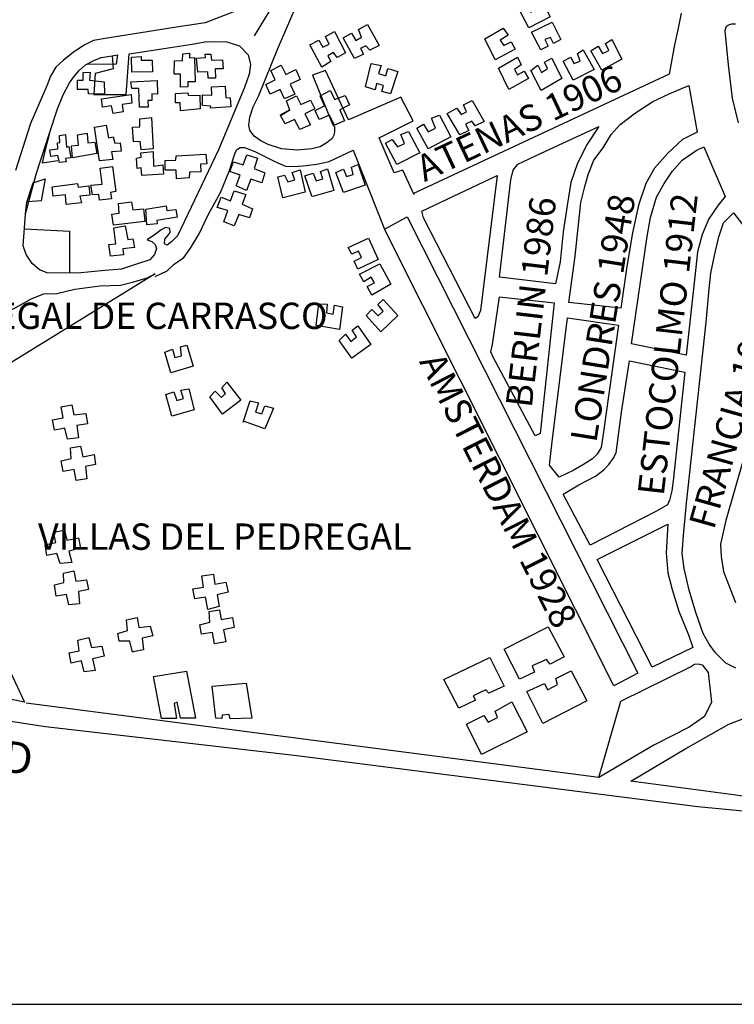
# Model space of a CAD drawing. Units: millimetres. Extents: x 482022 to 483546, y 2135148 to 2135385.
# Drawn here: x 482049 to 482056, y 2135154 to 2135164 of the extents above; entities that cross this region are included whole.
import ezdxf

# ---------------------------------------------------------------- set-up
doc = ezdxf.new("R2010")
doc.units = ezdxf.units.MM
doc.layers.add('CUADRO', color=7, linetype='Continuous')
doc.layers.add('SIMBOLOGIA', color=9, linetype='Continuous')
doc.styles.add('ROMANC', font='romanc.shx')
doc.styles.add('ROMAND', font='romand', dxfattribs={"height": 0.2})
doc.styles.add('ROMANS', font='romans.shx')

msp = doc.modelspace()

# ---------------------------------------------------------------- linework, layer by layer
at = {"layer": 'CUADRO', "color": 8}
for points in [[(482051.4266, 2135163.5508), (482051.7756, 2135164.1237), (482051.7756, 2135164.1237), (482051.9518, 2135164.4154), (482051.9518, 2135164.4154), (482052.1071, 2135164.5855), (482052.1071, 2135164.5855), (482052.227, 2135164.714), (482052.227, 2135164.714), (482052.3963, 2135164.8425), (482052.3963, 2135164.8425), (482052.5234, 2135164.8946), (482052.5234, 2135164.8946), (482052.8763, 2135165.0335), (482052.8763, 2135165.0335), (482054.7609, 2135165.9571), (482054.7609, 2135165.9571), (482054.7505, 2135165.846), (482054.7505, 2135165.846), (482054.7613, 2135165.7557), (482054.7613, 2135165.7557), (482054.641, 2135165.7765), (482054.641, 2135165.7765), (482054.447, 2135165.78)], [(482052.9435, 2135162.0439), (482052.8338, 2135162.2765), (482052.8338, 2135162.2765), (482052.7525, 2135162.2522), (482052.7525, 2135162.2522), (482052.6116, 2135162.5855), (482052.6116, 2135162.5855), (482052.9331, 2135162.7453), (482052.9331, 2135162.7453), (482052.8164, 2135162.971), (482052.8164, 2135162.971), (482052.3181, 2135162.7557), (482052.3181, 2135162.7557), (482052.0993, 2135163.2244), (482052.0993, 2135163.2244), (482051.9756, 2135163.1793), (482051.9756, 2135163.1793), (482052.1696, 2135162.7071), (482052.1696, 2135162.7071), (482052.1874, 2135162.6897), (482052.1874, 2135162.6897), (482052.1874, 2135162.6515), (482052.1874, 2135162.6515), (482052.1839, 2135162.6168), (482052.1839, 2135162.6168), (482052.1627, 2135162.5786), (482052.1627, 2135162.5786), (482052.1167, 2135162.5404), (482052.1167, 2135162.5404), (482052.0495, 2135162.4987), (482052.0495, 2135162.4987), (482051.9717, 2135162.4814), (482051.9717, 2135162.4814), (482051.8307, 2135162.4675), (482051.8307, 2135162.4675), (482051.6823, 2135162.4814), (482051.6823, 2135162.4814), (482051.555, 2135162.5196), (482051.555, 2135162.5196), (482051.4878, 2135162.5543), (482051.4878, 2135162.5543), (482051.4245, 2135162.5994), (482051.4245, 2135162.5994), (482051.3818, 2135162.6585), (482051.3818, 2135162.6585), (482051.3714, 2135162.7036), (482051.3714, 2135162.7036), (482051.3818, 2135162.78), (482051.3818, 2135162.78), (482051.4141, 2135162.8772), (482051.4141, 2135162.8772), (482051.467, 2135162.9848), (482051.467, 2135162.9848), (482051.6471, 2135163.4328), (482051.6471, 2135163.4328), (482051.8949, 2135164.0057)], [(482053.937, 2135163.8078), (482054.0109, 2135163.846), (482054.0464, 2135163.7765), (482054.1063, 2135163.8078), (482054.0711, 2135163.8841), (482054.1345, 2135163.9189), (482054.2335, 2135163.7314), (482054.0325, 2135163.6272), (482053.937, 2135163.8078)], [(482051.2374, 2135163.7835), (482050.9582, 2135163.6758), (482050.9582, 2135163.6758), (482050.6861, 2135163.6341), (482050.6861, 2135163.6341), (482050.0078, 2135163.5265), (482050.0078, 2135163.5265), (482049.8984, 2135163.5091), (482049.8984, 2135163.5091), (482049.8099, 2135163.464), (482049.8099, 2135163.464), (482049.7074, 2135163.398), (482049.7074, 2135163.398), (482049.6085, 2135163.3182), (482049.6085, 2135163.3182), (482049.5411, 2135163.2557), (482049.5411, 2135163.2557), (482049.4882, 2135163.1689), (482049.4882, 2135163.1689), (482049.4531, 2135163.0786), (482049.4531, 2135163.0786), (482049.3007, 2135162.721), (482049.3007, 2135162.721), (482049.1557, 2135162.273)], [(482055.4774, 2135163.7661), (482055.4492, 2135163.6237), (482055.4492, 2135163.6237), (482055.4136, 2135163.4675), (482055.4136, 2135163.4675), (482055.3641, 2135163.1897), (482055.3641, 2135163.1897), (482052.9292, 2135162.0543)], [(482052.2668, 2135163.5335), (482052.3481, 2135163.5786), (482052.3871, 2135163.5091), (482052.4435, 2135163.5404), (482052.4153, 2135163.6133), (482052.4999, 2135163.6585), (482052.6093, 2135163.4605), (482052.5213, 2135163.4154), (482052.4825, 2135163.4571), (482052.4331, 2135163.4328), (482052.4613, 2135163.3772), (482052.3767, 2135163.3355), (482052.2668, 2135163.5335)], [(482054.0573, 2135163.5855), (482054.2513, 2135163.6828), (482054.3363, 2135163.5161), (482054.2656, 2135163.4779), (482054.2374, 2135163.5369), (482054.1845, 2135163.5161), (482054.2161, 2135163.4536), (482054.1457, 2135163.4189), (482054.0573, 2135163.5855)], [(482056.0217, 2135162.7279), (482055.9635, 2135162.9605), (482055.9635, 2135162.9605), (482055.9257, 2135163.2765), (482055.9257, 2135163.2765), (482055.8949, 2135163.5994), (482055.8949, 2135163.5994), (482055.8949, 2135163.6064), (482055.8949, 2135163.6064), (482055.9018, 2135163.6237), (482055.9018, 2135163.6237), (482055.9088, 2135163.6446), (482055.9088, 2135163.6446), (482055.9366, 2135163.6585), (482055.9366, 2135163.6585), (482055.9578, 2135163.6654), (482055.9578, 2135163.6654), (482055.993, 2135163.6654)], [(482051.9527, 2135163.4675), (482052.0373, 2135163.5126), (482052.0763, 2135163.4432), (482052.1363, 2135163.4744), (482052.1011, 2135163.5473), (482052.1857, 2135163.5925), (482052.2916, 2135163.3911), (482052.2105, 2135163.346), (482052.1753, 2135163.3946), (482052.1224, 2135163.3633), (482052.1506, 2135163.3078), (482052.0659, 2135163.2557), (482051.9527, 2135163.4675)], [(482053.6124, 2135163.523), (482053.7886, 2135163.6237), (482053.8346, 2135163.5578), (482053.7603, 2135163.5126), (482053.7925, 2135163.4605), (482053.8632, 2135163.4953), (482053.9018, 2135163.4258), (482053.7113, 2135163.3251), (482053.6124, 2135163.523)], [(482050.2348, 2135163.3807), (482050.6692, 2135163.4466), (482050.6692, 2135163.4466), (482050.835, 2135163.4744), (482050.835, 2135163.4744), (482050.9553, 2135163.4953), (482050.9553, 2135163.4953), (482051.033, 2135163.4987), (482051.033, 2135163.4987), (482051.1636, 2135163.4953), (482051.1636, 2135163.4953), (482051.2838, 2135163.4571), (482051.2838, 2135163.4571), (482051.365, 2135163.3703), (482051.365, 2135163.3703), (482051.3898, 2135163.28), (482051.3898, 2135163.28), (482051.3759, 2135163.1897), (482051.3759, 2135163.1897), (482051.3298, 2135163.0612), (482051.3298, 2135163.0612), (482051.0832, 2135162.471), (482051.0832, 2135162.471), (482050.6957, 2135161.655), (482050.6957, 2135161.655), (482050.6428, 2135161.5994), (482050.6428, 2135161.5994), (482050.5967, 2135161.5647), (482050.5967, 2135161.5647), (482050.572, 2135161.5786), (482050.572, 2135161.5786), (482050.5755, 2135161.6237), (482050.5755, 2135161.6237), (482050.6071, 2135161.6619), (482050.6071, 2135161.6619), (482050.6249, 2135161.6862), (482050.6249, 2135161.6862), (482050.6214, 2135161.7244), (482050.6214, 2135161.7244), (482050.5824, 2135161.7348), (482050.5824, 2135161.7348), (482050.5403, 2135161.7105), (482050.5403, 2135161.7105), (482050.4874, 2135161.6689), (482050.4874, 2135161.6689), (482050.4061, 2135161.6168), (482050.4061, 2135161.6168), (482050.4523, 2135161.5994), (482050.4523, 2135161.5994), (482050.4839, 2135161.5716), (482050.4839, 2135161.5716), (482050.4943, 2135161.5335), (482050.4943, 2135161.5335), (482050.477, 2135161.4779), (482050.477, 2135161.4779), (482050.431, 2135161.4258), (482050.431, 2135161.4258), (482050.3073, 2135161.3841), (482050.3073, 2135161.3841), (482050.1627, 2135161.339), (482050.1627, 2135161.339), (482050.0039, 2135161.3251), (482050.0039, 2135161.3251), (482049.746, 2135161.3008), (482049.746, 2135161.3008), (482049.4561, 2135161.3043), (482049.4561, 2135161.3043), (482049.3853, 2135161.3321), (482049.3853, 2135161.3321), (482049.315, 2135161.3911), (482049.315, 2135161.3911), (482049.2582, 2135161.4779), (482049.2582, 2135161.4779), (482049.23, 2135161.5578), (482049.23, 2135161.5578), (482049.23, 2135161.5612), (482049.23, 2135161.5612), (482049.2439, 2135161.7279), (482049.2439, 2135161.7279), (482049.2509, 2135161.8633), (482049.2509, 2135161.8633), (482049.3528, 2135162.2383), (482049.3528, 2135162.2383), (482049.4796, 2135162.6272), (482049.4796, 2135162.6272), (482049.5568, 2135162.8598), (482049.5568, 2135162.8598), (482049.6098, 2135162.9918), (482049.6098, 2135162.9918), (482049.6696, 2135163.1064), (482049.6696, 2135163.1064), (482049.7123, 2135163.1619), (482049.7123, 2135163.1619), (482049.7617, 2135163.2244), (482049.7617, 2135163.2244), (482049.8216, 2135163.2765), (482049.8216, 2135163.2765), (482049.8992, 2135163.3182), (482049.8992, 2135163.3182), (482049.9696, 2135163.346), (482049.9696, 2135163.346), (482050.0759, 2135163.3633), (482050.0759, 2135163.3633), (482050.0828, 2135163.2383), (482050.0828, 2135163.2383), (482049.9136, 2135163.1932), (482049.9136, 2135163.1932), (482049.8998, 2135162.9953), (482049.8998, 2135162.9953), (482050.207, 2135162.9953), (482050.207, 2135162.9953), (482050.2348, 2135163.3807)], [(482054.7248, 2135163.2279), (482054.6189, 2135163.4085), (482054.6892, 2135163.4536), (482054.7317, 2135163.3841), (482054.7916, 2135163.4119), (482054.7599, 2135163.4779), (482054.8199, 2135163.5161), (482054.9153, 2135163.3321), (482054.7248, 2135163.2279)], [(482050.0759, 2135163.3633), (482050.1249, 2135163.3703), (482050.1249, 2135163.3703), (482050.1136, 2135163.2835), (482050.1136, 2135163.2835), (482049.8377, 2135163.28)], [(482050.6645, 2135163.1897), (482050.6671, 2135163.3147), (482050.7417, 2135163.3182), (482050.7464, 2135163.3807), (482050.8103, 2135163.3876), (482050.8089, 2135163.3425), (482050.855, 2135163.346), (482050.8636, 2135163.1168), (482050.7934, 2135163.1168), (482050.7921, 2135163.0682), (482050.7248, 2135163.0647), (482050.7243, 2135163.1897), (482050.6645, 2135163.1897)], [(482050.8871, 2135163.2071), (482050.8763, 2135163.339), (482050.9609, 2135163.346), (482050.9582, 2135163.3772), (482051.0113, 2135163.3772), (482051.0168, 2135163.3216), (482051.1228, 2135163.3251), (482051.128, 2135163.2383), (482051.0538, 2135163.2383), (482051.0555, 2135163.1515), (482050.9848, 2135163.1515), (482050.9825, 2135163.2105), (482050.8871, 2135163.2071)], [(482054.3575, 2135163.3112), (482054.4284, 2135163.3494), (482054.46, 2135163.2904), (482054.5199, 2135163.3112), (482054.4917, 2135163.3841), (482054.5481, 2135163.4189), (482054.6506, 2135163.2314), (482054.4531, 2135163.1307), (482054.3575, 2135163.3112)], [(482050.2586, 2135163.3494), (482050.3506, 2135163.3564), (482050.3498, 2135163.3216), (482050.4557, 2135163.3216), (482050.4566, 2135163.2105), (482050.2621, 2135163.2071), (482050.2586, 2135163.3494)], [(482051.5824, 2135163.2244), (482051.681, 2135163.273), (482051.7235, 2135163.1862), (482051.8189, 2135163.2314), (482051.861, 2135163.1376), (482051.766, 2135163.0925), (482051.8085, 2135162.9987), (482051.7096, 2135162.9536), (482051.6706, 2135163.0439), (482051.5755, 2135162.9987), (482051.533, 2135163.089), (482051.621, 2135163.1341), (482051.5824, 2135163.2244)], [(482052.5356, 2135163.2904), (482052.6275, 2135163.2696), (482052.6028, 2135163.1932), (482052.6735, 2135163.1723), (482052.6909, 2135163.2418), (482052.7864, 2135163.214), (482052.7161, 2135163.0022), (482052.6345, 2135163.023), (482052.6523, 2135163.0821), (482052.585, 2135163.0994), (482052.5711, 2135163.0404), (482052.4791, 2135163.0682), (482052.5356, 2135163.2904)], [(482053.7435, 2135163.2453), (482053.9231, 2135163.3494), (482053.9588, 2135163.2765), (482053.8949, 2135163.2314), (482053.9235, 2135163.1828), (482053.987, 2135163.2175), (482054.0295, 2135163.148), (482053.8424, 2135163.0439), (482053.7435, 2135163.2453)], [(482054.0503, 2135163.2244), (482054.1175, 2135163.273), (482054.1527, 2135163.2036), (482054.2092, 2135163.2418), (482054.181, 2135163.3008), (482054.2482, 2135163.339), (482054.3436, 2135163.148), (482054.1498, 2135163.0335), (482054.0503, 2135163.2244)], [(482049.7452, 2135163.0439), (482049.747, 2135163.1307), (482049.7999, 2135163.1307), (482049.7981, 2135163.2036), (482049.8655, 2135163.2071), (482049.8602, 2135163.1307), (482049.9974, 2135163.1168), (482050.0017, 2135162.9987), (482049.8498, 2135163.0022), (482049.8477, 2135163.0439), (482049.7452, 2135163.0439)], [(482050.253, 2135163.1168), (482050.5005, 2135163.1272), (482050.5048, 2135162.9987), (482050.4518, 2135163.0022), (482050.45, 2135162.9397), (482050.4149, 2135162.9397), (482050.4171, 2135162.8737), (482050.3355, 2135162.8737), (482050.3293, 2135163.0508), (482050.2621, 2135163.0508), (482050.253, 2135163.1168)], [(482055.5511, 2135163.0821), (482055.6293, 2135162.6376), (482055.4917, 2135162.5682), (482055.3502, 2135162.4397), (482055.2235, 2135162.2973), (482055.1423, 2135162.1515), (482055.072, 2135161.9466), (482055.0156, 2135161.6828), (482054.9631, 2135161.3633), (482054.9032, 2135160.9675), (482054.4123, 2135161.023), (482054.4717, 2135161.4605), (482054.5242, 2135161.971), (482054.563, 2135162.1237), (482054.5946, 2135162.2348), (482054.6475, 2135162.3737), (482054.7356, 2135162.4883), (482054.8134, 2135162.6168), (482054.898, 2135162.7105), (482055.0425, 2135162.8216), (482055.2088, 2135162.9293), (482055.3636, 2135163.0022), (482055.5511, 2135163.0821)], [(482049.9825, 2135162.8737), (482049.9739, 2135162.9536), (482050.2539, 2135162.9953), (482050.2625, 2135162.9119), (482050.1706, 2135162.9015), (482050.1792, 2135162.8321), (482050.0838, 2135162.8147), (482050.0677, 2135162.8876), (482049.9825, 2135162.8737)], [(482050.6753, 2135162.9154), (482050.6775, 2135163.0057), (482050.7942, 2135163.0126), (482050.7973, 2135162.9848), (482050.9067, 2135162.9883), (482050.911, 2135162.8598), (482050.7231, 2135162.839), (482050.7213, 2135162.9154), (482050.6753, 2135162.9154)], [(482050.9327, 2135162.8911), (482050.9314, 2135162.9918), (482051.0199, 2135162.9883), (482051.0182, 2135163.0682), (482051.1488, 2135163.0751), (482051.1536, 2135162.9675), (482051.1957, 2135162.964), (482051.2009, 2135162.8772), (482051.0099, 2135162.8668), (482051.0103, 2135162.8841), (482050.9327, 2135162.8911)], [(482052.0485, 2135162.9814), (482052.1441, 2135163.0335), (482052.19, 2135162.9466), (482052.2886, 2135162.9848), (482052.3277, 2135162.898), (482052.236, 2135162.8494), (482052.2821, 2135162.7453), (482052.1866, 2135162.7036), (482052.1371, 2135162.8008), (482052.0416, 2135162.7591), (482052.003, 2135162.8425), (482052.0911, 2135162.8876), (482052.0485, 2135162.9814)], [(482051.671, 2135162.8008), (482051.7625, 2135162.846), (482051.7309, 2135162.9362), (482051.8259, 2135162.9814), (482051.865, 2135162.9015), (482051.957, 2135162.9432), (482051.9991, 2135162.8598), (482051.9041, 2135162.8112), (482051.957, 2135162.7071), (482051.8581, 2135162.6619), (482051.805, 2135162.7591), (482051.717, 2135162.7175), (482051.6745, 2135162.7973), (482051.7625, 2135162.8494), (482051.671, 2135162.8008)], [(482053.2564, 2135162.8147), (482053.3481, 2135162.8668), (482053.3871, 2135162.8043), (482053.44, 2135162.8321), (482053.4118, 2135162.898), (482053.493, 2135162.9397), (482053.6059, 2135162.7383), (482053.5213, 2135162.6966), (482053.4895, 2135162.7418), (482053.4296, 2135162.714), (482053.4613, 2135162.655), (482053.3767, 2135162.6133), (482053.2564, 2135162.8147)], [(482052.967, 2135162.6758), (482053.0303, 2135162.714), (482053.0763, 2135162.6411), (482053.1436, 2135162.6758), (482053.1081, 2135162.7696), (482053.1823, 2135162.8008), (482053.2921, 2135162.5925), (482053.0768, 2135162.4814), (482052.967, 2135162.6758)], [(482050.3402, 2135162.7661), (482050.4496, 2135162.7765), (482050.4639, 2135162.4814), (482050.3506, 2135162.471), (482050.342, 2135162.5508), (482050.2786, 2135162.5473), (482050.2678, 2135162.6862), (482050.3385, 2135162.6897), (482050.3367, 2135162.7661), (482050.3402, 2135162.7661)], [(482049.4796, 2135162.6272), (482049.4314, 2135162.4466), (482049.4314, 2135162.4466), (482049.411, 2135162.346), (482049.411, 2135162.346), (482049.5603, 2135162.3703)], [(482049.4821, 2135162.471), (482049.5603, 2135162.4814), (482049.5542, 2135162.5369), (482049.5793, 2135162.5404), (482049.5738, 2135162.6064), (482049.6306, 2135162.6168), (482049.6418, 2135162.4953), (482049.6631, 2135162.5022), (482049.6818, 2135162.3946), (482049.6324, 2135162.3876), (482049.6384, 2135162.3564), (482049.5746, 2135162.3494), (482049.5585, 2135162.4154), (482049.4913, 2135162.4085), (482049.4821, 2135162.471)], [(482049.6992, 2135162.3946), (482049.688, 2135162.5091), (482049.7552, 2135162.5161), (482049.747, 2135162.6133), (482049.8389, 2135162.6272), (482049.8442, 2135162.5369), (482049.9114, 2135162.5439), (482049.9296, 2135162.4362), (482049.6992, 2135162.3946)], [(482049.9531, 2135162.3668), (482049.9075, 2135162.6862), (482050.0173, 2135162.7036), (482050.0395, 2135162.5855), (482050.0855, 2135162.5925), (482050.1016, 2135162.5335), (482050.151, 2135162.5369), (482050.1596, 2135162.4571), (482050.0677, 2135162.4501), (482050.0803, 2135162.3772), (482049.9531, 2135162.3668)], [(482052.6706, 2135162.5335), (482052.7339, 2135162.5682), (482052.7834, 2135162.4987), (482052.8506, 2135162.53), (482052.815, 2135162.6168), (482052.8893, 2135162.6446), (482052.9956, 2135162.4432), (482052.7768, 2135162.3321), (482052.6706, 2135162.5335)], [(482053.7517, 2135161.2626), (482053.8602, 2135162.1862), (482053.881, 2135162.2765), (482053.927, 2135162.3355), (482054.1423, 2135162.4362), (482054.6966, 2135162.6932), (482054.5838, 2135162.523), (482054.4921, 2135162.3425), (482054.4288, 2135162.1619), (482054.3936, 2135161.9432), (482054.3585, 2135161.6932), (482054.3273, 2135161.4085), (482054.2852, 2135161.2001), (482053.7517, 2135161.2626)], [(482050.3467, 2135162.4432), (482050.4635, 2135162.4536), (482050.4674, 2135162.3147), (482050.556, 2135162.3286), (482050.5607, 2135162.2383), (482050.3559, 2135162.2279), (482050.3502, 2135162.3008), (482050.3116, 2135162.2939), (482050.3064, 2135162.3911), (482050.3493, 2135162.4015), (482050.3467, 2135162.4432)], [(482050.4843, 2135161.2696), (482050.5971, 2135161.3216), (482050.5971, 2135161.3216), (482050.6641, 2135161.3841), (482050.6641, 2135161.3841), (482050.756, 2135161.4501), (482050.756, 2135161.4501), (482050.8199, 2135161.5369), (482050.8199, 2135161.5369), (482050.901, 2135161.6723), (482050.901, 2135161.6723), (482050.986, 2135161.8529), (482050.986, 2135161.8529), (482051.1024, 2135162.0647), (482051.1024, 2135162.0647), (482051.1874, 2135162.273), (482051.1874, 2135162.273), (482051.237, 2135162.4223), (482051.237, 2135162.4223), (482051.2548, 2135162.471), (482051.2548, 2135162.471), (482051.2899, 2135162.4918), (482051.2899, 2135162.4918), (482051.3324, 2135162.4918), (482051.3324, 2135162.4918), (482051.428, 2135162.4536), (482051.428, 2135162.4536), (482051.6185, 2135162.3598), (482051.6185, 2135162.3598), (482051.7209, 2135162.3147), (482051.7209, 2135162.3147), (482051.8095, 2135162.3112), (482051.8095, 2135162.3112), (482051.9153, 2135162.3216), (482051.9153, 2135162.3216), (482052.0143, 2135162.3355), (482052.0143, 2135162.3355), (482052.1345, 2135162.3598), (482052.1345, 2135162.3598), (482052.3641, 2135162.4675), (482052.3641, 2135162.4675), (482052.6596, 2135161.7175)], [(482050.5793, 2135162.2765), (482050.5781, 2135162.3703), (482050.6805, 2135162.3737), (482050.6814, 2135162.4119), (482050.9643, 2135162.4293), (482050.9727, 2135162.339), (482050.9127, 2135162.3355), (482050.918, 2135162.2626), (482050.8085, 2135162.2591), (482050.8068, 2135162.2036), (482050.687, 2135162.1966), (482050.6818, 2135162.2765), (482050.5793, 2135162.2765)], [(482055.006, 2135160.6307), (482055.1532, 2135161.648), (482055.1849, 2135161.8286), (482055.2448, 2135162.0196), (482055.3155, 2135162.1515), (482055.3928, 2135162.2661), (482055.4882, 2135162.3737), (482055.6189, 2135162.464), (482055.6931, 2135162.4987), (482055.8949, 2135162.0265), (482055.8277, 2135161.9466), (482055.7395, 2135161.8147), (482055.6761, 2135161.6654), (482055.6341, 2135161.5022), (482055.6059, 2135161.2661), (482055.5256, 2135160.523), (482055.006, 2135160.6307)], [(482051.1914, 2135162.2661), (482051.2266, 2135162.3564), (482051.3181, 2135162.3286), (482051.3536, 2135162.4223), (482051.4561, 2135162.3911), (482051.4245, 2135162.2939), (482051.5234, 2135162.2522), (482051.4952, 2135162.1585), (482051.3928, 2135162.1932), (482051.3502, 2135162.0855), (482051.2513, 2135162.1272), (482051.2903, 2135162.2314), (482051.1914, 2135162.2661), (482051.1914, 2135162.2661)], [(482052.2721, 2135162.0647), (482052.1974, 2135162.2557), (482052.2717, 2135162.2869), (482052.2999, 2135162.2175), (482052.3636, 2135162.2348), (482052.3459, 2135162.3043), (482052.4092, 2135162.3321), (482052.4766, 2135162.1341), (482052.2721, 2135162.0647)], [(482049.8888, 2135162.0439), (482049.8732, 2135162.1341), (482049.9796, 2135162.1446), (482049.9617, 2135162.2973), (482050.0785, 2135162.3112), (482050.1085, 2135162.0751), (482050.0589, 2135162.0647), (482050.0681, 2135162.0057), (482049.9548, 2135161.9918), (482049.9488, 2135162.0473), (482049.8888, 2135162.0439)], [(482051.6966, 2135162.0161), (482051.6467, 2135162.214), (482051.7105, 2135162.2314), (482051.7421, 2135162.1654), (482051.8095, 2135162.1862), (482051.7846, 2135162.2557), (482051.8585, 2135162.28), (482051.9084, 2135162.0682), (482051.6966, 2135162.0161)], [(482051.9717, 2135162.03), (482051.9045, 2135162.2244), (482051.9821, 2135162.2487), (482052.0103, 2135162.1758), (482052.0742, 2135162.1966), (482052.053, 2135162.2661), (482052.1198, 2135162.2904), (482052.18, 2135162.0855), (482051.9791, 2135162.0265), (482051.9717, 2135162.03)], [(482049.2509, 2135161.8633), (482049.2643, 2135161.9744), (482049.2643, 2135161.9744), (482049.325, 2135162.1585), (482049.325, 2135162.1585), (482049.4392, 2135162.1966), (482049.4392, 2135162.1966), (482049.3992, 2135161.9848), (482049.3992, 2135161.9848), (482049.2734, 2135161.9779)], [(482049.5056, 2135162.1203), (482049.7464, 2135162.1515), (482049.753, 2135162.1168), (482049.852, 2135162.1272), (482049.8641, 2135162.0404), (482049.7686, 2135162.03), (482049.7846, 2135161.9675), (482049.6393, 2135161.9501), (482049.631, 2135162.0439), (482049.5143, 2135162.03), (482049.5056, 2135162.1203)], [(482053.7291, 2135162.2279), (482053.5716, 2135160.9466), (482053.5468, 2135160.8841), (482053.5225, 2135160.8703), (482053.0303, 2135161.8251), (482053.016, 2135161.8876), (482053.7291, 2135162.2279)], [(482051.0716, 2135161.9223), (482051.1102, 2135162.0196), (482051.1988, 2135161.9848), (482051.2339, 2135162.0821), (482051.3432, 2135162.0473), (482051.3081, 2135161.9536), (482051.4071, 2135161.9119), (482051.3789, 2135161.8251), (482051.2764, 2135161.8564), (482051.2343, 2135161.7487), (482051.1353, 2135161.7869), (482051.1741, 2135161.8946), (482051.0716, 2135161.9223)], [(482050.0867, 2135161.7557), (482050.0716, 2135161.8598), (482050.1423, 2135161.8703), (482050.1341, 2135161.9605), (482050.2582, 2135161.9779), (482050.2703, 2135161.9015), (482050.3728, 2135161.9119), (482050.3841, 2135161.7904), (482050.0867, 2135161.7557)], [(482050.3941, 2135161.9085), (482050.5889, 2135161.9397), (482050.595, 2135161.8946), (482050.68, 2135161.905), (482050.6923, 2135161.8321), (482050.4974, 2135161.8008), (482050.5005, 2135161.7696), (482050.4045, 2135161.7591), (482050.3941, 2135161.9085)], [(482055.9982, 2135157.5508), (482055.9032, 2135157.5994), (482055.8038, 2135157.6966), (482055.7439, 2135157.78), (482055.687, 2135157.8807), (482055.6163, 2135158.0786), (482055.5525, 2135158.2904), (482055.5064, 2135158.4987), (482055.4886, 2135158.6411), (482055.4991, 2135158.8112), (482055.5268, 2135159.1168), (482055.7157, 2135160.8355), (482055.7439, 2135161.1515), (482055.7578, 2135161.3008), (482055.793, 2135161.4675), (482055.835, 2135161.6446), (482055.881, 2135161.7765), (482055.9761, 2135161.8737)], [(482055.9761, 2135161.8737), (482056.1567, 2135161.6341)], [(482052.6596, 2135161.7175), (482052.8749, 2135161.8355), (482055.0659, 2135157.5057), (482054.8398, 2135157.3841), (482052.6596, 2135161.7175)], [(482049.2443, 2135161.721), (482049.671, 2135161.7001), (482049.671, 2135161.7001), (482049.671, 2135161.3008)], [(482050.0898, 2135161.7314), (482050.1996, 2135161.7487), (482050.2248, 2135161.6203), (482050.2707, 2135161.6272), (482050.2864, 2135161.5439), (482050.1766, 2135161.53), (482050.1827, 2135161.4744), (482050.0585, 2135161.4605), (482050.0438, 2135161.5716), (482050.111, 2135161.5786), (482050.0898, 2135161.7314)], [(482052.315, 2135161.5439), (482052.5091, 2135161.6307), (482052.6011, 2135161.4293), (482052.4071, 2135161.339), (482052.3714, 2135161.4154), (482052.4423, 2135161.4501), (482052.4136, 2135161.5091), (482052.3502, 2135161.4814), (482052.315, 2135161.5439)], [(482052.4245, 2135161.2904), (482052.615, 2135161.3876), (482052.7213, 2135161.1966), (482052.5411, 2135161.0925), (482052.4952, 2135161.1723), (482052.5659, 2135161.2071), (482052.5342, 2135161.2626), (482052.4635, 2135161.2175), (482052.4245, 2135161.2904)], [(482047.7256, 2135160.3008), (482047.9782, 2135160.3703), (482048.1636, 2135160.4466), (482048.3598, 2135160.53), (482048.6345, 2135160.6585), (482048.8893, 2135160.8355), (482049.161, 2135160.9744), (482049.3042, 2135161.0578), (482049.4253, 2135161.1029), (482049.5491, 2135161.1064), (482049.7196, 2135161.148), (482049.9566, 2135161.1793), (482050.1545, 2135161.1862), (482050.2791, 2135161.2175), (482050.4071, 2135161.2557), (482050.4821, 2135161.2939), (482047.9384, 2135159.7279), (482047.7256, 2135160.3008)], [(482056.5525, 2135161.221), (482055.9014, 2135158.9536), (482055.8524, 2135158.7279), (482055.8559, 2135158.6098), (482055.881, 2135158.4675), (482055.9443, 2135158.3043), (482055.9943, 2135158.1758)], [(482052.4852, 2135160.898), (482052.5416, 2135160.9536), (482052.6016, 2135160.8946), (482052.6475, 2135160.9397), (482052.5981, 2135161.0022), (482052.6471, 2135161.0508), (482052.7886, 2135160.898), (482052.6263, 2135160.7418), (482052.4852, 2135160.898)], [(482053.7517, 2135161.0751), (482054.2707, 2135161.0196), (482054.138, 2135159.78), (482054.092, 2135159.7557), (482053.6923, 2135160.5022), (482053.671, 2135160.5543), (482053.6849, 2135160.6237), (482053.7517, 2135161.0751)], [(482052.0121, 2135160.8043), (482052.0364, 2135161.0091), (482052.1175, 2135161.0057), (482052.1106, 2135160.9223), (482052.1745, 2135160.9119), (482052.1849, 2135160.9953), (482052.2625, 2135160.9814), (482052.2343, 2135160.7661), (482052.0121, 2135160.8043)], [(482054.3984, 2135160.8772), (482054.8824, 2135160.8078), (482054.7352, 2135159.7487), (482054.7174, 2135159.6446), (482054.6788, 2135159.5821), (482054.6363, 2135159.5369), (482054.5516, 2135159.4848), (482054.4527, 2135159.4258), (482054.3185, 2135159.3633), (482054.2266, 2135159.4779), (482054.2513, 2135159.7001), (482054.3984, 2135160.8772)], [(482052.2309, 2135160.6619), (482052.2911, 2135160.721), (482052.3407, 2135160.6515), (482052.3936, 2135160.6966), (482052.3546, 2135160.7591), (482052.4075, 2135160.8008), (482052.5311, 2135160.6237), (482052.3511, 2135160.4918), (482052.2309, 2135160.6619)], [(482050.575, 2135160.5508), (482050.6492, 2135160.5786), (482050.6706, 2135160.4987), (482050.7339, 2135160.5161), (482050.7235, 2135160.5994), (482050.7834, 2135160.6168), (482050.8436, 2135160.4189), (482050.6318, 2135160.3529), (482050.575, 2135160.5508)], [(482054.3575, 2135159.2036), (482054.506, 2135159.2904), (482054.6649, 2135159.3737), (482054.7425, 2135159.4328), (482054.7921, 2135159.4848), (482054.8307, 2135159.5404), (482054.8589, 2135159.596), (482054.9114, 2135159.9814), (482054.9886, 2135160.4675), (482055.5117, 2135160.3598), (482055.4032, 2135159.3286), (482055.3893, 2135159.2348), (482055.368, 2135159.1446), (482055.3467, 2135159.1029), (482055.2374, 2135159.0369), (482054.6124, 2135158.7175), (482054.3575, 2135159.2036)], [(482050.5859, 2135160.148), (482050.6602, 2135160.1723), (482050.6884, 2135160.0925), (482050.7521, 2135160.1098), (482050.7274, 2135160.1897), (482050.8016, 2135160.2036), (482050.8546, 2135160.0022), (482050.6428, 2135159.9432), (482050.5859, 2135160.148)], [(482051.0025, 2135160.1272), (482051.052, 2135160.1793), (482051.1124, 2135160.1203), (482051.151, 2135160.1585), (482051.1159, 2135160.2105), (482051.1649, 2135160.2661), (482051.296, 2135160.096), (482051.1228, 2135159.9605), (482051.0025, 2135160.1272)], [(482051.3173, 2135159.8876), (482051.3841, 2135160.089), (482051.4652, 2135160.0682), (482051.437, 2135159.9814), (482051.4974, 2135159.964), (482051.5256, 2135160.0404), (482051.6067, 2135160.0196), (482051.5256, 2135159.8216), (482051.3207, 2135159.8946), (482051.3173, 2135159.8876)], [(482049.5902, 2135160.03), (482049.6927, 2135160.0508), (482049.7105, 2135159.9571), (482049.8234, 2135159.9675), (482049.8411, 2135159.8703), (482049.7386, 2135159.8529), (482049.7564, 2135159.7383), (482049.6506, 2135159.7244), (482049.6259, 2135159.8286), (482049.5268, 2135159.8112), (482049.5095, 2135159.9085), (482049.6081, 2135159.9258), (482049.5902, 2135160.03)], [(482049.6792, 2135159.6411), (482049.7742, 2135159.6585), (482049.7956, 2135159.5578), (482049.9053, 2135159.5786), (482049.9157, 2135159.4848), (482049.8207, 2135159.464), (482049.8346, 2135159.3494), (482049.7321, 2135159.3321), (482049.7148, 2135159.4362), (482049.6085, 2135159.4189), (482049.5911, 2135159.5196), (482049.6861, 2135159.5404), (482049.6792, 2135159.6411)], [(482043.0377, 2135157.7869), (482048.1498, 2135159.5578), (482049.2421, 2135157.2279), (482048.9613, 2135157.2869), (482048.4257, 2135157.346), (482047.7886, 2135157.4223), (482047.1731, 2135157.53), (482046.49, 2135157.6029), (482045.8077, 2135157.7071), (482045.0317, 2135157.7348), (482044.2938, 2135157.7487), (482043.7221, 2135157.7626), (482043.0411, 2135157.78), (482043.0377, 2135157.7869)], [(482054.6796, 2135158.5821), (482055.3506, 2135158.9189), (482055.3367, 2135158.6446), (482055.3511, 2135158.4571), (482055.3936, 2135158.2973), (482055.4539, 2135158.0925), (482055.546, 2135157.8668), (482055.5885, 2135157.7487), (482055.2035, 2135157.5612), (482054.6796, 2135158.5821)], [(482049.5173, 2135158.8425), (482049.6232, 2135158.8598), (482049.6445, 2135158.7661), (482049.7543, 2135158.7869), (482049.7756, 2135158.6897), (482049.6623, 2135158.6619), (482049.6909, 2135158.5543), (482049.5811, 2135158.5439), (482049.5495, 2135158.6411), (482049.4539, 2135158.6203), (482049.44, 2135158.721), (482049.5386, 2135158.7453), (482049.5173, 2135158.8425)], [(482049.6132, 2135158.4536), (482049.7123, 2135158.4744), (482049.73, 2135158.3772), (482049.832, 2135158.3911), (482049.8498, 2135158.2973), (482049.7548, 2135158.28), (482049.7652, 2135158.1619), (482049.6627, 2135158.1515), (482049.6414, 2135158.2522), (482049.543, 2135158.2348), (482049.5286, 2135158.3425), (482049.6167, 2135158.3633), (482049.6132, 2135158.4536)], [(482050.9266, 2135158.4293), (482051.0364, 2135158.4432), (482051.0503, 2135158.3494), (482051.1527, 2135158.3668), (482051.1775, 2135158.273), (482051.0716, 2135158.2487), (482051.0893, 2135158.1376), (482050.9835, 2135158.1098), (482050.9623, 2135158.2244), (482050.8598, 2135158.2105), (482050.842, 2135158.3043), (482050.9409, 2135158.3216), (482050.9266, 2135158.4293)], [(482050.21, 2135158.0091), (482050.313, 2135158.0335), (482050.3268, 2135157.9362), (482050.4366, 2135157.9501), (482050.4613, 2135157.8598), (482050.3589, 2135157.8355), (482050.3732, 2135157.7244), (482050.2742, 2135157.7071), (482050.2673, 2135157.7036), (482050.2425, 2135157.8078), (482050.1402, 2135157.8078), (482050.1293, 2135157.8807), (482050.2209, 2135157.9085), (482050.21, 2135158.0091)], [(482050.9943, 2135158.089), (482051.0932, 2135158.1064), (482051.1106, 2135158.0126), (482051.2166, 2135158.0335), (482051.2343, 2135157.9362), (482051.1318, 2135157.9154), (482051.1536, 2135157.8008), (482051.0477, 2135157.7835), (482051.026, 2135157.8911), (482050.9241, 2135157.8737), (482050.9061, 2135157.964), (482051.0013, 2135157.9883), (482050.9943, 2135158.089)], [(482053.7964, 2135157.7314), (482054.2148, 2135157.9432), (482054.3667, 2135157.6585), (482054.2325, 2135157.589), (482054.1974, 2135157.6341), (482054.0634, 2135157.5751), (482054.0846, 2135157.5126), (482053.9435, 2135157.4466), (482053.7964, 2135157.7314)], [(482049.7486, 2135157.8182), (482049.8541, 2135157.8425), (482049.8789, 2135157.7487), (482049.9774, 2135157.7591), (482049.9991, 2135157.6654), (482049.8893, 2135157.6411), (482049.9145, 2135157.53), (482049.8085, 2135157.5161), (482049.7834, 2135157.6203), (482049.6849, 2135157.5994), (482049.6671, 2135157.6966), (482049.7621, 2135157.7175), (482049.7486, 2135157.8182)], [(482053.2252, 2135157.4432), (482053.6606, 2135157.6515), (482053.7985, 2135157.3807), (482053.6506, 2135157.3147), (482053.622, 2135157.346), (482053.5021, 2135157.2904), (482053.5234, 2135157.2487), (482053.368, 2135157.1723), (482053.2252, 2135157.4432)], [(482054.6961, 2135156.5126), (482054.9036, 2135157.2383), (482055.5677, 2135157.5647), (482055.6028, 2135157.589), (482055.638, 2135157.5925), (482055.677, 2135157.5821), (482055.7335, 2135157.5091), (482055.7656, 2135157.2279), (482055.6988, 2135157.0925), (482055.5538, 2135156.9918), (482055.3845, 2135156.905), (482055.2186, 2135156.8216), (482054.6961, 2135156.5126)], [(482057.056, 2135156.0994), (482055.6363, 2135156.2348), (482055.6363, 2135156.2348), (482051.8285, 2135156.721), (482051.8285, 2135156.721), (482049.4405, 2135156.9953), (482049.4405, 2135156.9953), (482046.73, 2135157.4085), (482046.73, 2135157.4085), (482045.5685, 2135157.4779), (482045.5685, 2135157.4779), (482041.8898, 2135157.5473), (482041.8898, 2135157.5473), (482040.3411, 2135157.5473)], [(482050.4682, 2135157.471), (482050.7795, 2135157.523), (482050.8645, 2135157.0786), (482050.7235, 2135157.0786), (482050.6914, 2135157.2279), (482050.6631, 2135157.2175), (482050.6845, 2135157.0751), (482050.5434, 2135157.0751), (482050.4682, 2135157.471)], [(482054.0134, 2135157.3286), (482054.18, 2135157.405), (482054.2082, 2135157.346), (482054.3038, 2135157.398), (482054.286, 2135157.4536), (482054.4339, 2135157.5265), (482054.5828, 2135157.2418), (482054.1627, 2135157.0265), (482054.0134, 2135157.3286)], [(482051.0242, 2135157.3807), (482051.3481, 2135157.4085), (482051.4014, 2135157.0786), (482051.1966, 2135157.0716), (482051.1857, 2135157.1133), (482051.1189, 2135157.1064), (482051.1155, 2135157.0751), (482051.0589, 2135157.0786), (482051.0242, 2135157.3807)], [(482054.6961, 2135156.5126), (482049.2591, 2135157.221)], [(482053.44, 2135157.0196), (482053.6046, 2135157.1029), (482053.6436, 2135157.0404), (482053.7352, 2135157.0821), (482053.7105, 2135157.1446), (482053.8693, 2135157.2314), (482054.0143, 2135156.9466), (482053.5803, 2135156.7314), (482053.44, 2135157.0196)], [(482054.9999, 2135156.4779), (482055.5225, 2135156.7904), (482055.9318, 2135157.0196), (482056.253, 2135157.1446), (482056.7691, 2135156.8598), (482056.3281, 2135156.3008), (482054.9999, 2135156.4779)]]:
    msp.add_lwpolyline(points, dxfattribs=at)
at = {"layer": 'SIMBOLOGIA'}
msp.add_lwpolyline([(482022.6408, 2135154.3618), (482068.6637, 2135154.3618), (482068.6637, 2135188.7744), (482022.6408, 2135188.7744)], close=True, dxfattribs=at)

# ---------------------------------------------------------------- texts
at = {"layer": 'CUADRO', "color": 9}
for s, height, rotation, style, p in [('ATENAS 1906', 0.25, 25.23, 'ROMANS', (482053.0407, 2135162.1628)), ('BERLIN 1986', 0.25, 83.27, 'ROMANS', (482054.0579, 2135160.0152)), ('LONDRES 1948', 0.25, 80.97, 'ROMANS', (482054.6714, 2135159.6838)), ('ESTOCOLMO 1912', 0.25, 83.52, 'ROMANS', (482055.3116, 2135159.1799)), ('FRANCIA 1924', 0.25, 74.29, 'ROMANS', (482055.7878, 2135158.8568)), ('AMSTERDAM 1928', 0.25, 296.79, 'ROMANS', (482052.9867, 2135160.4612)), ('RUTA DE LA AMISTAD', 0.3, 353.28, 'ROMANC', (482045.2917, 2135157.0085))]:
    msp.add_text(s, height=height, rotation=rotation, dxfattribs=dict(at, style=style)).set_placement(p)
at = {"layer": 'CUADRO', "color": 9, "style": 'ROMAND'}
for s, p in [('PEDREGAL DE CARRASCO', (482048.0969, 2135160.7702)), ('VILLAS DEL PEDREGAL', (482049.371, 2135158.6746))]:
    msp.add_text(s, height=0.25, dxfattribs=at).set_placement(p)

doc.saveas('drawing.dxf')
